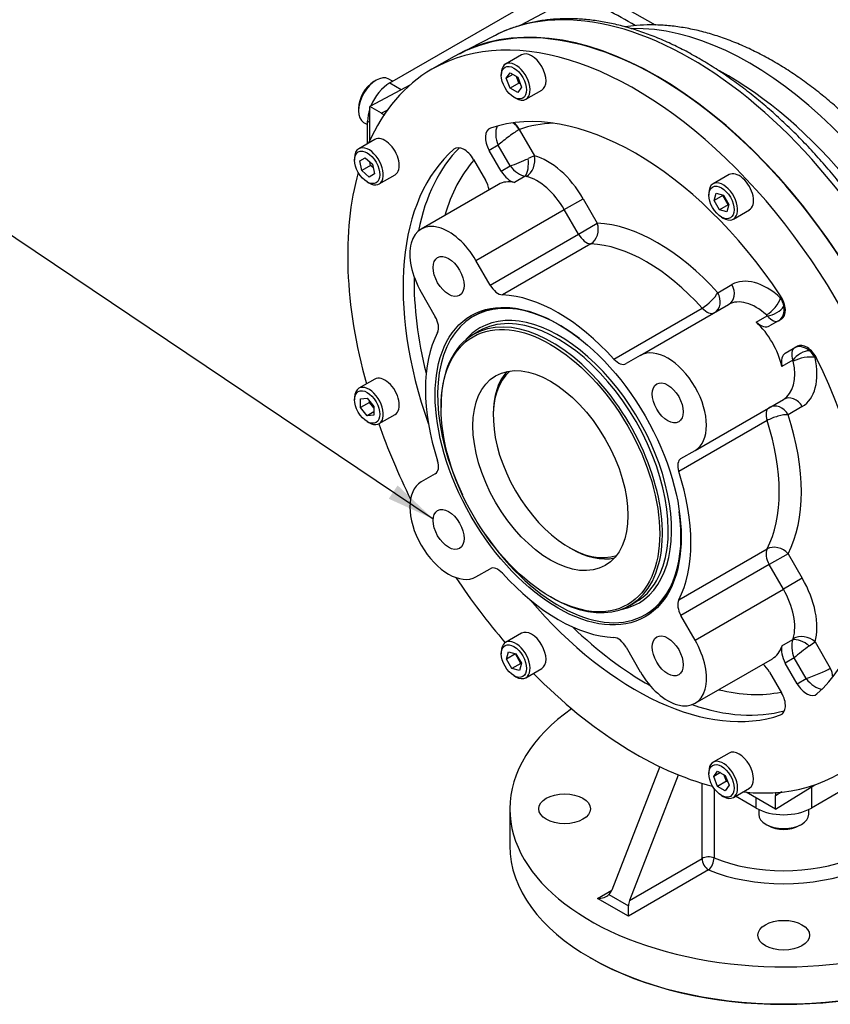
# Model space of a CAD drawing. Units: millimetres. Extents: x 7 to 205, y 7 to 290.
# Drawn here: x 63 to 97, y 116 to 157 of the extents above; entities that cross this region are included whole.
import ezdxf
from ezdxf.enums import TextEntityAlignment as Align

# ---------------------------------------------------------------- set-up
doc = ezdxf.new("R2010")
doc.units = ezdxf.units.MM
for name, color, linetype in [('Default', 7, 'Continuous'), ('FL16', 7, 'Continuous'), ('IB5B27', 7, 'Continuous'), ('IB5C29', 7, 'Continuous'), ('IB6A129', 7, 'Continuous'), ('IB6D06-2', 7, 'Continuous'), ('IS6B08', 7, 'Continuous'), ('SCM10X20ZP', 7, 'Continuous'), ('SCM10X25ZP', 7, 'Continuous'), ('SCM8X20ZP', 7, 'Continuous')]:
    doc.layers.add(name, color=color, linetype=linetype)
doc.styles.add('SEACAD_Arial', font='arial.ttf')

# ---------------------------------------------------------------- blocks, each defined once
blk = doc.blocks.new('SEANNOT_GROUP7')
at = {"layer": 'Default', "linetype": 'Continuous'}
blk.add_hatch(color=7, dxfattribs=at).paths.add_polyline_path([(78.207, 137.408), (80.053, 136.569), (78.578, 137.961)])
at = {"layer": 'Default', "color": 7, "linetype": 'Continuous'}
blk.add_line((59.572, 150.33), (57.728, 150.33), dxfattribs=at)
blk.add_lwpolyline([(59.572, 150.33), (80.053, 136.569)], dxfattribs=at)
at = {"layer": 'Default', "color": 7, "linetype": 'Continuous', "style": 'SEACAD_Arial'}
for s, p in [('SEE TABLE FOR', (39.255, 151.33)), ('BASEPLATE', (43.846, 148.33)), ('HOLE DETAILS', (40.755, 145.33))]:
    blk.add_text(s, height=2, dxfattribs=at).set_placement(p, align=Align.TOP_LEFT)
blk = doc.blocks.new('SE3')
at = {"layer": 'FL16', "color": 7, "linetype": 'Continuous'}
for p, q in [((89.46, 126.281), (87.469, 121.15)), ((98.563, 126.178), (95.76, 124.559)), ((90.223, 125.927), (88.205, 120.725)), ((90.241, 125.937), (90.223, 125.927)), ((91.218, 122.465), (91.218, 125.592)), ((91.719, 125.374), (91.719, 122.49)), ((95.76, 125.436), (95.76, 124.559)), ((93.462, 124.559), (92.611, 125.05)), ((93.462, 124.559), (93.462, 124.984)), ((83.236, 124.53), (83.236, 122.991)), ((88.205, 120.725), (91.218, 122.465)), ((91.494, 121.987), (88.162, 120.064)), ((86.875, 120.807), (87.469, 121.15)), ((88.162, 120.064), (86.875, 120.807)), ((87.353, 120.966), (88.162, 120.499)), ((88.162, 120.064), (88.162, 120.499)), ((86.567, 118.347), (86.613, 118.32))]:
    blk.add_line(p, q, dxfattribs=at)
for centre, major_axis, ratio, start_param, end_param in [((94.611, 124.53), (-11.375, 0), 0.57735, 0, 3.875343), ((94.611, 124.53), (-11.375, 0), 0.57735, 5.597879, 6.283185), ((94.611, 125.222), (1.625, 0), 0.57735, 3.926991, 5.497787), ((94.611, 122.991), (11.375, 0), 0.57735, 3.141593, 6.283185), ((91.494, 122.306), (-0.39, 0), 0.57735, 4.096476, 5.497787), ((91.494, 122.306), (0.195, -0.338), 0.57735, 3.926991, 5.497787), ((91.494, 122.306), (-0.148, -0.361), 0.471693, 0.713876, 2.284672), ((94.611, 124.848), (-5.005, 0), 0.57735, 0.954883, 2.18671), ((94.611, 124.53), (5.395, 0), 0.57735, 4.096476, 5.328302), ((87.194, 121.309), (-0.096, -0.435), 0.697902, 0.829938, 1.353537), ((86.875, 121.125), (-0.552, 0), 0.57735, 1.570796, 2.617994), ((88.481, 120.566), (-0.096, -0.435), 0.697902, 4.49513, 5.018728), ((94.611, 122.938), (-11.31, 0), 0.57735, 0.785398, 2.356194)]:
    blk.add_ellipse(centre, major_axis=major_axis, ratio=ratio, start_param=start_param, end_param=end_param, dxfattribs=at)
for centre in [(85.511, 124.53), (94.611, 119.276)]:
    blk.add_ellipse(centre, major_axis=(1.073, 0), ratio=0.57735, dxfattribs=at)
at = {"layer": 'IB5B27', "color": 7, "linetype": 'Continuous'}
for p, q in [((81.761, 145.006), (81.715, 144.98)), ((81.971, 144.377), (81.727, 144.236)), ((80.381, 141.261), (80.381, 141.197)), ((84.922, 133.332), (84.977, 133.3)), ((88.227, 132.978), (88.471, 133.119)), ((88.865, 132.596), (88.911, 132.622))]:
    blk.add_line(p, q, dxfattribs=at)
for centre, major_axis, start_param, end_param in [((85.29, 138.788), (3.575, -6.192), 2.189978, 4.578218), ((85.29, 138.788), (-3.299, 5.714), 2.937989, 6.283185), ((84.977, 138.607), (-3.25, 5.629), 2.356194, 6.283185), ((85.29, 138.788), (-3.299, 5.714), 0, 0.203603), ((85.221, 138.748), (3.25, -5.629), 2.815376, 3.141593), ((85.221, 138.748), (3.25, -5.629), 0.32161, 2.815376), ((84.977, 138.607), (-3.25, 5.629), 0, 0.785398), ((85.29, 138.788), (3.575, -6.192), 0, 0.951615), ((85.29, 138.788), (3.575, -6.192), 4.84656, 6.283185), ((85.221, 138.748), (3.25, -5.629), 0, 0.32161)]:
    blk.add_ellipse(centre, major_axis=major_axis, ratio=0.57735, start_param=start_param, end_param=end_param, dxfattribs=at)
for major_axis in [(3.211, -5.562), (2.275, -3.94)]:
    blk.add_ellipse((84.922, 138.575), major_axis=major_axis, ratio=0.57735, dxfattribs=at)
at = {"layer": 'IB5C29', "color": 7, "linetype": 'Continuous'}
for p, q in [((82.548, 140.917), (82.548, 140.838)), ((85.694, 135.388), (85.763, 135.349))]:
    blk.add_line(p, q, dxfattribs=at)
for centre, major_axis, start_param, end_param in [((85.694, 139.021), (-2.225, 3.853), 0.107779, 3.033813), ((85.763, 139.061), (2.273, -3.938), 3.325688, 3.926991), ((85.763, 139.061), (2.273, -3.938), 5.497787, 6.09909)]:
    blk.add_ellipse(centre, major_axis=major_axis, ratio=0.57735, start_param=start_param, end_param=end_param, dxfattribs=at)
at = {"layer": 'IB6A129', "color": 7, "linetype": 'Continuous'}
for p, q in [((86.113, 158.371), (83.698, 157.074)), ((89.28, 157.082), (86.904, 158.434)), ((82.574, 156.628), (81.542, 156.089)), ((79.105, 154.607), (77.421, 153.703)), ((77.908, 153.422), (77.421, 153.703)), ((77.421, 152.289), (77.421, 153.703)), ((78.16, 153.551), (77.908, 153.422)), ((94.272, 124.515), (93.048, 125.222)), ((94.272, 124.515), (95.897, 125.522)), ((94.272, 125.078), (94.535, 125.247)), ((94.272, 124.515), (94.272, 125.078))]:
    blk.add_line(p, q, dxfattribs=at)
blk.add_arc((-4.742, -6.152), 187.943, 60.27482, 61.09096, dxfattribs=at)
for centre, major_axis, start_param, end_param in [((90.77, 141.952), (8.406, -14.56), 1.252866, 3.116897), ((89.371, 141.144), (8.441, -14.62), 1.255207, 3.116897), ((93.191, 143.35), (7.442, -12.89), 1.305489, 2.839879), ((92.262, 142.813), (7.465, -12.929), 1.307129, 2.385636)]:
    blk.add_ellipse(centre, major_axis=major_axis, ratio=0.57735, start_param=start_param, end_param=end_param, dxfattribs=at)
for points, knots in [([(101.462, 142.516), (101.367, 142.775), (101.195, 143.238), (100.873, 144.014), (100.522, 144.793), (100.143, 145.569), (99.74, 146.335), (99.314, 147.089), (98.864, 147.83), (98.394, 148.556), (97.904, 149.264), (97.394, 149.952), (96.868, 150.62), (96.325, 151.265), (95.767, 151.886), (95.196, 152.481), (94.613, 153.047), (94.019, 153.585), (93.416, 154.092), (92.806, 154.567), (92.189, 155.009), (91.568, 155.415), (90.944, 155.786), (90.319, 156.12), (89.693, 156.416), (89.07, 156.673), (88.45, 156.89), (87.835, 157.066), (87.228, 157.201), (86.629, 157.294), (86.041, 157.345), (85.466, 157.353), (84.905, 157.319), (84.361, 157.242), (83.834, 157.125), (83.331, 156.966), (82.895, 156.792), (82.663, 156.67), (82.562, 156.616)], [0, 0, 0, 0, 0.0251597, 0.053366, 0.0815655, 0.10976, 0.1379512, 0.1661407, 0.1943304, 0.2225215, 0.2507156, 0.2789144, 0.3071198, 0.3353335, 0.363557, 0.3917922, 0.4200404, 0.4483032, 0.4765816, 0.5048764, 0.5331878, 0.5615155, 0.5898577, 0.6182118, 0.6465731, 0.6749323, 0.7032784, 0.7315976, 0.7598727, 0.7880836, 0.8162085, 0.8442255, 0.8721155, 0.8998656, 0.9274717, 0.9549417, 0.9822954, 0.9990396, 0.9990396, 0.9990396, 0.9990396]), ([(102.694, 145.326), (102.636, 145.465), (102.492, 145.815), (102.199, 146.445), (101.838, 147.167), (101.448, 147.884), (101.035, 148.586), (100.598, 149.273), (100.14, 149.943), (99.662, 150.594), (99.165, 151.224), (98.649, 151.831), (98.117, 152.415), (97.569, 152.972), (97.006, 153.501), (96.431, 154.001), (95.844, 154.469), (95.246, 154.905), (94.64, 155.306), (94.026, 155.671), (93.405, 155.998), (92.781, 156.285), (92.155, 156.531), (91.529, 156.734), (90.906, 156.893), (90.289, 157.007), (89.68, 157.075), (89.083, 157.097), (88.528, 157.075), (88.175, 157.035), (88.015, 157.011)], [0, 0, 0, 0, 0.0163879, 0.048551, 0.0806936, 0.1128246, 0.1449526, 0.177086, 0.2092313, 0.2413978, 0.2735944, 0.30583, 0.3381132, 0.3704521, 0.402854, 0.4353248, 0.4678682, 0.5004846, 0.5331702, 0.5659143, 0.5986981, 0.6314822, 0.6642163, 0.69684, 0.7292817, 0.7614639, 0.7933119, 0.8247635, 0.8557786, 0.8818383, 0.8818383, 0.8818383, 0.8818383]), ([(94.282, 125.224), (94.282, 125.223), (94.281, 125.221), (94.275, 125.174), (94.272, 125.127), (94.272, 125.078)], [0.8705668, 0.8705668, 0.8705668, 0.8705668, 0.875, 0.875, 1, 1, 1, 1])]:
    blk.add_open_spline(points, degree=3, knots=knots, dxfattribs=at)
blk.add_open_spline([(77.908, 153.422), (77.955, 153.395), (78.001, 153.372), (78.047, 153.354)], degree=3, dxfattribs=at)
at = {"layer": 'IB6D06-2', "color": 7, "linetype": 'Continuous'}
for p, q in [((80.921, 155.78), (80.002, 155.249)), ((83.626, 152.746), (84.26, 151.648)), ((80.997, 151.974), (80.911, 151.924)), ((82.749, 152.09), (82.382, 151.878)), ((82.877, 151.02), (82.382, 151.878)), ((83.245, 151.232), (82.749, 152.09)), ((81.732, 151.502), (82.227, 150.645)), ((82.877, 151.02), (83.245, 151.232)), ((83.878, 150.802), (83.429, 150.543)), ((82.764, 150.464), (79.556, 148.612)), ((85.499, 149.416), (86.283, 149.869)), ((86.283, 149.869), (86.87, 148.854)), ((81.831, 147.299), (85.499, 149.416)), ((86.085, 148.401), (85.499, 149.416)), ((86.085, 148.401), (86.87, 148.854)), ((82.417, 146.283), (86.085, 148.401)), ((86.602, 147.996), (82.935, 145.878)), ((82.417, 146.283), (81.831, 147.299)), ((91.872, 145.966), (92.458, 146.304)), ((79.556, 145.985), (80.142, 144.97)), ((94.482, 145.746), (94.522, 145.769)), ((87.553, 143.212), (91.22, 145.329)), ((88.656, 143.358), (92.324, 145.476)), ((93.474, 144.743), (93.923, 145.002)), ((94.522, 144.869), (94.027, 144.583)), ((94.677, 143.457), (95.172, 143.743)), ((88.656, 143.358), (88.07, 143.02)), ((94.988, 143.158), (94.539, 142.898)), ((95.952, 143.292), (95.912, 143.269)), ((90.931, 139.418), (94.599, 141.535)), ((95.383, 141.238), (94.797, 140.899)), ((93.92, 140.653), (90.253, 138.535)), ((90.345, 139.079), (90.931, 139.418)), ((80.142, 138.443), (79.556, 138.104)), ((90.253, 133.203), (93.92, 135.321)), ((94.797, 135.123), (94.013, 134.67)), ((94.797, 135.123), (95.383, 134.108)), ((94.013, 134.67), (90.345, 132.552)), ((94.599, 133.655), (94.013, 134.67)), ((81.831, 134.164), (82.417, 134.502)), ((95.383, 134.108), (94.599, 133.655)), ((90.931, 131.537), (94.599, 133.655)), ((90.931, 131.537), (90.345, 132.552)), ((94.539, 131.299), (94.988, 131.558)), ((95.912, 131.466), (96.546, 130.368)), ((88.07, 131.239), (88.656, 130.224)), ((90.931, 128.91), (94.139, 130.762)), ((95.044, 130.795), (94.677, 130.582)), ((95.172, 129.724), (94.677, 130.582)), ((95.54, 129.937), (95.044, 130.795)), ((94.027, 130.207), (94.522, 129.349)), ((95.172, 129.724), (95.54, 129.937)), ((94.476, 128.428), (94.563, 128.478))]:
    blk.add_line(p, q, dxfattribs=at)
for centre, radius, start, end in [((85.759, 147.817), 4.113, 111.3623, 115.358), ((83.894, 150.656), 0.147, 77.6975, 96.2428), ((93.736, 145.255), 0.893, 9.5142, 33.3732), ((93.841, 144.977), 0.0862, 17.1294, 49.0263), ((95.114, 142.869), 0.893, 26.6244, 50.4883), ((94.925, 143.099), 0.0862, 10.9719, 42.8724), ((94.87, 131.645), 0.147, 323.7582, 342.3015), ((93.343, 134.679), 4.113, 304.642, 308.6377)]:
    blk.add_arc(centre, radius, start, end, dxfattribs=at)
for centre, major_axis, ratio, start_param, end_param in [((89.371, 141.144), (-8.45, 14.636), 0.57735, 3.141593, 6.283185), ((88.452, 140.613), (-8.45, 14.636), 0.57735, 2.740356, 6.283185), ((88.452, 140.613), (-8.45, 14.636), 0.57735, 0, 0.401236), ((88.452, 140.613), (-6.825, 11.821), 0.57735, 4.82373, 6.171844), ((83.166, 152.481), (0.325, -0.563), 0.816497, 1.570796, 2.180857), ((83.174, 152.484), (0.212, -0.614), 0.811441, 1.726657, 2.313069), ((89.371, 141.144), (-6.5, 11.258), 0.57735, 5.987201, 6.171844), ((82.772, 152.103), (0.39, -0.675), 0.57735, 3.030252, 4.712389), ((83.139, 152.315), (-0.252, 0.749), 0.561946, 0.537509, 1.683513), ((83.139, 152.315), (0.622, 0.483), 0.09446, 0.602508, 2.173305), ((83.691, 152.634), (0.065, -0.113), 0.57735, 3.030252, 3.141593), ((88.452, 140.613), (-6.825, 11.821), 0.57735, 0.111341, 1.257743), ((88.911, 140.879), (-6.825, 11.821), 0.57735, 0.148808, 0.587187), ((81.342, 151.277), (0.39, -0.675), 0.57735, 1.570796, 3.252934), ((89.371, 141.144), (-6.5, 11.258), 0.57735, 0.19261, 0.505361), ((83.635, 151.457), (0.729, 0.297), 0.09446, 4.109881, 5.193555), ((83.743, 151.387), (0.026, -0.649), 0.408716, 0.432084, 1.781984), ((83.801, 151.382), (0.159, 0.63), 0.712268, 3.746519, 5.317315), ((84.821, 149.025), (-1.462, 2.533), 0.57735, 4.712389, 5.77237), ((88.452, 140.613), (-8.45, 14.636), 0.57735, 0.513787, 1.147678), ((83.267, 151.245), (0.39, -0.675), 0.57735, 4.712389, 5.796063), ((83.635, 151.457), (0.523, -0.593), 0.561946, 4.599672, 5.683346), ((81.837, 150.419), (0.39, -0.675), 0.57735, 0.995091, 1.570796), ((83.902, 148.494), (1.137, -1.97), 0.57735, 2.65447, 3.141593), ((84.361, 148.76), (-1.137, 1.97), 0.57735, 4.712389, 5.77237), ((80.694, 146.642), (1.138, -1.97), 0.57735, 1.570796, 4.712389), ((86.41, 148.589), (0.029, 0.649), 0.766019, 3.596834, 5.16763), ((89.371, 141.144), (-4.225, 7.318), 0.57735, 5.065857, 5.929717), ((86.41, 148.589), (0.325, -0.563), 0.57735, 4.712389, 5.929717), ((88.911, 140.879), (-3.9, 6.755), 0.57735, 5.065857, 5.929717), ((88.911, 140.879), (-6.825, 11.821), 0.57735, 0.769714, 1.109102), ((93.921, 143.771), (-1.462, 2.533), 0.57735, 5.223205, 6.283185), ((82.742, 146.471), (0.325, -0.563), 0.57735, 4.712389, 5.929717), ((91.999, 146.039), (-0.325, 0.563), 0.816497, 3.141593, 4.712389), ((85.244, 138.761), (-3.9, 6.755), 0.57735, 5.065857, 5.929717), ((91.413, 145.7), (-0.483, -0.435), 0.282633, 0.92493, 2.495726), ((91.413, 145.7), (-0.325, 0.563), 0.816497, 3.141593, 4.712389), ((93.461, 143.506), (1.138, -1.97), 0.57735, 2.081612, 3.141593), ((94.022, 145.481), (-0.436, -0.483), 0.399176, 0.889637, 2.460433), ((94.132, 145.544), (-0.39, 0.675), 0.57735, 3.141593, 4.82373), ((85.336, 138.814), (-3.575, 6.192), 0.57735, 5.874357, 6.283185), ((91.413, 145.7), (0.325, -0.563), 0.57735, 5.065857, 6.283185), ((94.058, 145.431), (-0.599, -0.252), 0.590908, 1.107024, 2.456924), ((94.004, 145.47), (-0.39, 0.675), 0.720272, 3.141593, 4.225266), ((79.817, 144.782), (-0.325, 0.563), 0.57735, 3.495061, 4.712389), ((94.004, 145.47), (-0.39, 0.675), 0.441268, 2.057919, 3.141593), ((93.002, 143.24), (-1.137, 1.97), 0.57735, 4.225266, 5.199512), ((93.637, 145.258), (0.39, -0.675), 0.57735, 5.199512, 6.283185), ((85.244, 138.761), (-3.9, 6.755), 0.57735, 0.353468, 1.217328), ((89.794, 141.388), (-1.137, 1.97), 0.57735, 3.141593, 6.283185), ((95.434, 142.994), (-0.39, 0.675), 0.441268, 0, 1.083674), ((95.428, 143.06), (-0.518, -0.393), 0.590908, 3.826261, 5.176161), ((95.434, 142.994), (-0.39, 0.675), 0.720272, 5.199512, 6.283185), ((95.562, 143.067), (-0.39, 0.675), 0.57735, 4.601048, 6.283185), ((87.745, 143.583), (0.325, -0.563), 0.57735, 5.065857, 6.283185), ((95.067, 142.781), (0.39, -0.675), 0.57735, 3.141593, 4.225266), ((95.452, 143.004), (0.636, 0.136), 0.399176, 0.681159, 2.251956), ((93.921, 143.771), (-1.463, 2.533), 0.57735, 3.141593, 4.201573), ((88.452, 140.613), (6.825, -11.821), 0.57735, 0.111341, 1.459455), ((93.461, 143.506), (1.137, -1.97), 0.57735, 0, 1.059981), ((94.924, 140.973), (0.325, -0.563), 0.816497, 1.570796, 3.141593), ((94.338, 140.634), (0.325, -0.563), 0.57735, 3.141593, 4.358921), ((94.338, 140.634), (-0.325, 0.563), 0.816497, 4.712389, 6.283185), ((94.338, 140.634), (0.618, 0.201), 0.282633, 0.645866, 2.216663), ((89.371, 141.144), (4.225, -7.318), 0.57735, 0.353468, 1.217328), ((88.452, 140.613), (-8.45, 14.636), 0.57735, 1.254938, 1.459223), ((88.911, 140.879), (3.9, -6.755), 0.57735, 0.353468, 1.217328), ((90.67, 138.517), (0.325, -0.563), 0.57735, 3.141593, 4.358921), ((79.817, 139.006), (-0.325, 0.563), 0.57735, 3.141593, 4.358921), ((85.244, 138.761), (3.9, -6.755), 0.57735, 0.353468, 1.217328), ((80.694, 136.134), (1.137, -1.97), 0.57735, 3.141593, 6.283185), ((94.338, 134.858), (-0.577, 0.299), 0.766019, 4.257148, 5.827944), ((94.338, 134.858), (0.325, -0.563), 0.57735, 3.495061, 4.712389), ((82.742, 133.94), (-0.325, 0.563), 0.57735, 5.065857, 6.283185), ((85.244, 138.761), (3.9, -6.755), 0.57735, 5.065857, 5.929717), ((88.452, 140.613), (-8.45, 14.636), 0.57735, 1.68237, 1.886654), ((85.336, 138.814), (-3.575, 6.192), 0.57735, 3.141593, 3.550421), ((93.921, 133.263), (1.463, -2.533), 0.57735, 0.510816, 1.570796), ((93.461, 132.998), (1.137, -1.97), 0.57735, 0.510816, 1.570796), ((88.452, 140.613), (6.825, -11.821), 0.57735, 5.025442, 6.171844), ((90.67, 132.74), (0.325, -0.563), 0.57735, 3.495061, 4.712389), ((88.911, 140.879), (6.825, -11.821), 0.57735, 5.174083, 5.513471), ((95.452, 131.201), (-0.625, 0.178), 0.712268, 4.107463, 5.678259), ((87.745, 131.051), (-0.325, 0.563), 0.57735, 4.712389, 5.929717), ((89.794, 130.88), (-1.137, 1.97), 0.57735, 1.570796, 4.712389), ((93.002, 132.733), (-1.138, 1.97), 0.57735, 3.141593, 3.628715), ((95.067, 130.807), (-0.39, 0.675), 0.57735, 0.487123, 1.570796), ((95.434, 131.02), (0.252, -0.749), 0.561946, 3.741432, 4.825106), ((95.428, 131.148), (0.549, -0.348), 0.408716, 1.359608, 2.709509), ((95.434, 131.02), (-0.622, -0.483), 0.09446, 4.231223, 5.314897), ((93.637, 129.982), (-0.39, 0.675), 0.57735, 4.712389, 5.288094), ((88.452, 140.613), (-8.45, 14.636), 0.57735, 1.993914, 2.627805), ((95.93, 130.162), (-0.729, -0.297), 0.09446, 0.968288, 2.539084), ((96.087, 130.102), (0.325, -0.563), 0.816497, 0.960736, 1.570796), ((95.562, 129.949), (-0.39, 0.675), 0.57735, 1.570796, 3.252934), ((95.93, 130.162), (-0.523, 0.593), 0.561946, 1.458079, 2.604084), ((89.371, 141.144), (6.5, -11.258), 0.57735, 5.777825, 6.090575), ((94.132, 129.124), (-0.39, 0.675), 0.57735, 3.030252, 4.712389), ((88.911, 140.879), (6.825, -11.821), 0.57735, 5.695999, 6.134377)]:
    blk.add_ellipse(centre, major_axis=major_axis, ratio=ratio, start_param=start_param, end_param=end_param, dxfattribs=at)
for centre, major_axis in [((80.694, 146.642), (0.455, -0.788)), ((85.244, 138.761), (3.613, -6.257)), ((89.794, 141.388), (0.455, -0.788)), ((80.694, 136.134), (0.455, -0.788)), ((89.794, 130.88), (0.455, -0.788))]:
    blk.add_ellipse(centre, major_axis=major_axis, ratio=0.57735, dxfattribs=at)
at = {"layer": 'IS6B08', "color": 7, "linetype": 'Continuous'}
for p, q in [((78.248, 154.678), (85.602, 158.923)), ((78.248, 154.678), (78.724, 154.403)), ((77.329, 152.156), (77.329, 153.085)), ((77.329, 153.085), (77.421, 153.032))]:
    blk.add_line(p, q, dxfattribs=at)
for start_param, end_param in [(3.926991, 4.938938), (5.04676, 5.497787)]:
    blk.add_ellipse((78.248, 153.616), major_axis=(-0.65, -1.126), ratio=0.57735, start_param=start_param, end_param=end_param, dxfattribs=at)
at = {"layer": 'SCM10X20ZP', "color": 7, "linetype": 'Continuous'}
for p, q in [((77.685, 154.79), (77.593, 154.737)), ((78.369, 154.747), (78.205, 154.842)), ((76.95, 153.623), (76.95, 153.516)), ((77.165, 153.04), (77.329, 152.946))]:
    blk.add_line(p, q, dxfattribs=at)
for centre, major_axis, start_param, end_param in [((77.685, 153.941), (-0.52, -0.901), 3.141593, 6.283185), ((77.593, 153.994), (0.455, 0.788), 0.785398, 2.356194)]:
    blk.add_ellipse(centre, major_axis=major_axis, ratio=0.57735, start_param=start_param, end_param=end_param, dxfattribs=at)
at = {"layer": 'SCM10X25ZP', "color": 7, "linetype": 'Continuous'}
for p, q in [((93.571, 124.502), (93.571, 124.307)), ((95.651, 124.307), (95.651, 124.502)), ((93.875, 123.883), (93.967, 123.829)), ((95.254, 123.829), (95.346, 123.883))]:
    blk.add_line(p, q, dxfattribs=at)
for centre, major_axis, start_param, end_param in [((94.611, 124.307), (1.04, 0), 3.141593, 6.283185), ((94.611, 124.201), (-0.91, 0), 0.785398, 2.356194)]:
    blk.add_ellipse(centre, major_axis=major_axis, ratio=0.57735, start_param=start_param, end_param=end_param, dxfattribs=at)
at = {"layer": 'SCM8X20ZP', "color": 7, "linetype": 'Continuous'}
for p, q in [((83.72, 155.846), (83.058, 155.464)), ((82.883, 155.077), (82.883, 154.992)), ((83.089, 154.874), (83.248, 155.1)), ((83.364, 155.033), (83.089, 154.874)), ((83.248, 155.1), (83.566, 154.916)), ((83.248, 154.463), (83.089, 154.874)), ((83.616, 154.675), (83.248, 154.463)), ((83.616, 154.675), (83.509, 154.949)), ((83.566, 154.916), (83.726, 154.506)), ((83.672, 154.643), (83.616, 154.675)), ((83.566, 154.279), (83.248, 154.463)), ((83.726, 154.506), (83.566, 154.279)), ((83.903, 154), (84.565, 154.382)), ((83.407, 154.085), (83.481, 154.042)), ((77.626, 152.328), (76.964, 151.945)), ((76.789, 151.559), (76.789, 151.474)), ((77.005, 151.444), (77.23, 151.574)), ((77.088, 151.041), (77.005, 151.444)), ((77.23, 151.574), (77.538, 151.301)), ((77.455, 151.253), (77.425, 151.401)), ((77.455, 151.253), (77.088, 151.041)), ((77.395, 150.768), (77.088, 151.041)), ((77.568, 151.153), (77.455, 151.253)), ((77.538, 151.301), (77.62, 150.898)), ((77.313, 150.566), (77.386, 150.524)), ((77.62, 150.898), (77.395, 150.768)), ((77.809, 150.482), (78.471, 150.864)), ((92.339, 150.87), (91.677, 150.488)), ((91.502, 150.101), (91.502, 150.016)), ((91.718, 149.796), (91.8, 150.104)), ((91.8, 150.104), (92.108, 150.021)), ((92.086, 150.008), (91.718, 149.796)), ((91.943, 149.406), (91.718, 149.796)), ((92.086, 150.008), (92.09, 150.026)), ((92.311, 149.618), (92.086, 150.008)), ((92.108, 150.021), (92.333, 149.631)), ((92.311, 149.618), (91.943, 149.406)), ((92.251, 149.324), (91.943, 149.406)), ((92.333, 149.631), (92.251, 149.324)), ((92.329, 149.614), (92.311, 149.618)), ((92.522, 149.024), (93.184, 149.407)), ((92.026, 149.109), (92.099, 149.066)), ((77.626, 142.376), (76.964, 141.994)), ((76.789, 141.607), (76.789, 141.522)), ((77.037, 141.562), (77.313, 141.587)), ((77.037, 141.195), (77.037, 141.562)), ((77.313, 141.587), (77.589, 141.244)), ((77.405, 141.407), (77.037, 141.195)), ((77.313, 140.852), (77.037, 141.195)), ((77.405, 141.407), (77.405, 141.473)), ((77.589, 141.178), (77.405, 141.407)), ((77.589, 141.244), (77.589, 140.876)), ((77.589, 141.011), (77.313, 140.852)), ((77.589, 140.876), (77.313, 140.852)), ((77.809, 140.53), (78.471, 140.912)), ((77.313, 140.614), (77.386, 140.572)), ((83.72, 131.82), (83.058, 131.438)), ((82.883, 131.051), (82.883, 130.966)), ((83.1, 130.746), (83.182, 131.054)), ((83.467, 130.959), (83.1, 130.746)), ((83.182, 131.054), (83.49, 130.971)), ((83.467, 130.959), (83.472, 130.976)), ((83.692, 130.569), (83.467, 130.959)), ((83.49, 130.971), (83.715, 130.581)), ((83.325, 130.356), (83.1, 130.746)), ((83.692, 130.569), (83.325, 130.356)), ((83.715, 130.581), (83.632, 130.274)), ((83.71, 130.564), (83.692, 130.569)), ((83.632, 130.274), (83.325, 130.356)), ((83.407, 130.059), (83.481, 130.016)), ((83.903, 129.974), (84.565, 130.357)), ((92.339, 126.844), (91.677, 126.462)), ((91.502, 126.075), (91.502, 125.99)), ((91.707, 125.872), (91.866, 126.098)), ((91.983, 126.031), (91.707, 125.872)), ((91.866, 126.098), (92.185, 125.914)), ((91.866, 125.461), (91.707, 125.872)), ((92.234, 125.674), (91.866, 125.461)), ((92.234, 125.674), (92.128, 125.947)), ((92.185, 125.914), (92.344, 125.504)), ((92.291, 125.641), (92.234, 125.674)), ((92.185, 125.278), (91.866, 125.461)), ((92.344, 125.504), (92.185, 125.278)), ((92.522, 124.999), (93.184, 125.381)), ((92.026, 125.083), (92.099, 125.04))]:
    blk.add_line(p, q, dxfattribs=at)
for centre, major_axis, start_param, end_param in [((84.142, 155.114), (-0.422, 0.732), 3.141593, 6.283185), ((83.481, 154.732), (0.422, -0.732), 0, 3.926991), ((83.481, 154.732), (0.422, -0.732), 5.497787, 6.283185), ((78.048, 151.596), (0.422, -0.732), 0, 3.141593), ((77.386, 151.214), (-0.423, 0.732), 0, 0.785398), ((77.386, 151.214), (-0.423, 0.732), 2.356194, 6.283185), ((92.761, 150.138), (0.422, -0.732), 0, 3.141593), ((92.099, 149.756), (-0.422, 0.732), 2.356194, 6.283185), ((92.099, 149.756), (-0.422, 0.732), 0, 0.785398), ((78.048, 141.644), (0.423, -0.732), 0, 3.141593), ((77.386, 141.262), (-0.422, 0.732), 0, 0.785398), ((77.386, 141.262), (-0.422, 0.732), 2.356194, 6.283185), ((84.142, 131.088), (-0.422, 0.732), 3.141593, 6.283185), ((83.481, 130.706), (0.423, -0.732), 0, 3.926991), ((83.481, 130.706), (0.423, -0.732), 5.497787, 6.283185), ((92.761, 126.112), (-0.422, 0.732), 3.141593, 6.283185), ((92.099, 125.73), (0.423, -0.732), 0, 3.926991), ((92.099, 125.73), (0.423, -0.732), 5.497787, 6.283185)]:
    blk.add_ellipse(centre, major_axis=major_axis, ratio=0.57735, start_param=start_param, end_param=end_param, dxfattribs=at)
for centre, major_axis in [((83.407, 154.69), (-0.371, 0.642)), ((77.313, 151.171), (0.37, -0.642)), ((92.026, 149.714), (0.37, -0.642)), ((77.313, 141.219), (0.37, -0.642)), ((83.407, 130.664), (-0.37, 0.642)), ((92.026, 125.688), (-0.37, 0.642))]:
    blk.add_ellipse(centre, major_axis=major_axis, ratio=0.57735, dxfattribs=at)

msp = doc.modelspace()

# ---------------------------------------------------------------- block references
at = {"layer": 'Default'}
for name in ['SE3', 'SEANNOT_GROUP7']:
    msp.add_blockref(name, (0, 0), dxfattribs=at)

doc.saveas('drawing.dxf')
